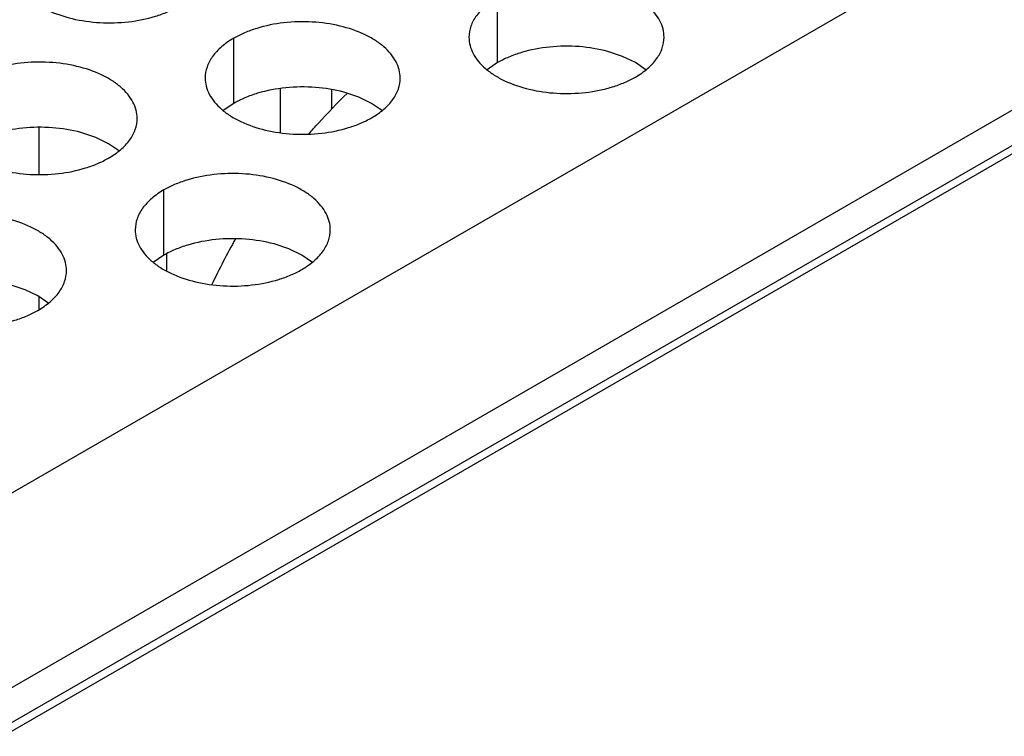
# Model space of a CAD drawing. Units: inches. Extents: x 0 to 34, y 0 to 22.
# Drawn here: x 22.8 to 23.1, y 19.3 to 19.5 of the extents above; entities that cross this region are included whole.
import ezdxf

# ---------------------------------------------------------------- set-up
doc = ezdxf.new("R2010")
doc.units = ezdxf.units.IN
doc.header["$LTSCALE"] = 1.87
doc.header["$MEASUREMENT"] = 0
doc.layers.get('0').update_dxf_attribs({"linetype": 'CONTINUOUS'})
doc.layers.add('ECAD_11-102188-01', color=7, linetype='CONTINUOUS')

msp = doc.modelspace()

# ---------------------------------------------------------------- linework, layer by layer
at = {"color": 7, "linetype": 'Continuous'}
for p, q in [((23.8914200273, 19.9139465181), (21.3341413182, 18.4375097802)), ((23.8951700105, 19.913575086), (21.3363379996, 18.4362415542)), ((22.9739157354, 19.4983473468), (22.9739157354, 19.5179434048)), ((22.8946797209, 19.4860894638), (22.8946797209, 19.5056855218)), ((23.0114839295, 19.5002230827), (23.0070195026, 19.5017142025)), ((23.015347134, 19.4983470773), (23.0114839295, 19.5002230827)), ((22.9739157354, 19.4983473468), (22.9707561157, 19.4961868932)), ((23.0185965493, 19.4961167026), (23.015347134, 19.4983470773)), ((22.9087522972, 19.4772897358), (22.9087522972, 19.4905547245)), ((22.9241290367, 19.4844118145), (22.9241290367, 19.4902199048)), ((22.932247915, 19.4879651997), (22.927783488, 19.4894563195)), ((22.9361111195, 19.4860891943), (22.932247915, 19.4879651997)), ((22.8946797209, 19.4860894638), (22.8915201012, 19.4839290102)), ((22.9393605348, 19.4838588196), (22.9361111195, 19.4860891943)), ((22.8361774598, 19.4788586393), (22.8361774598, 19.4647516589)), ((22.853246866, 19.4758429733), (22.848782439, 19.4773340931)), ((22.8571100705, 19.4739669679), (22.853246866, 19.4758429733)), ((22.8603594857, 19.4717365932), (22.8571100705, 19.4739669679)), ((22.8736837665, 19.440478738), (22.8736837665, 19.460074796)), ((22.9112519606, 19.4423544739), (22.9067875336, 19.4438455937)), ((22.8736837665, 19.440478738), (22.8705241468, 19.4383182844)), ((22.8746261868, 19.4356945321), (22.8746261868, 19.4409334832)), ((22.9151151651, 19.4404784685), (22.9112519606, 19.4423544739)), ((22.9183645804, 19.4382480938), (22.9151151651, 19.4404784685)), ((22.8320159461, 19.4300965909), (22.8275515191, 19.4315877107)), ((22.8358791506, 19.4282205855), (22.8320159461, 19.4300965909)), ((22.8391285658, 19.4259902108), (22.8358791506, 19.4282205855)), ((22.8361774598, 19.4280200111), (22.8361774598, 19.4241020665))]:
    msp.add_line(p, q, dxfattribs=at)
at = {"color": 3, "linetype": 'Continuous'}
for p, q in [((21.4459896418, 18.5711286763), (23.6615362348, 19.8502674628)), ((21.476358497, 18.5301823994), (23.69190510280001, 19.8093211932))]:
    msp.add_line(p, q, dxfattribs=at)
for points, knots in [([(22.8280947137, 19.5272213614), (22.8280946045, 19.5263873077), (22.8283160631, 19.5246776522), (22.829293563, 19.5222072982), (22.8308856734, 19.5198676297), (22.8330395273, 19.5176994814), (22.8357120536, 19.5157472667), (22.8400157658, 19.5134049971), (22.8463241425, 19.5112980971), (22.8545559397, 19.5101417629), (22.8630200753, 19.5103733565), (22.8698432938, 19.5117381184), (22.8747995115, 19.5135368095), (22.87705601, 19.514646973), (22.8781068367, 19.5152536645)], [0, 0, 0, 0, 0.0428374001, 0.0874372909, 0.1352559086, 0.1871865649, 0.2436595076, 0.3046400314, 0.4382554805, 0.5825419549, 0.7296026851000001, 0.8712064817999999, 0.9376797887999998, 1, 1, 1, 1]), ([(23.0239278585, 19.505975708), (23.0239279677, 19.5068097617), (23.023706509, 19.5085194172), (23.0227290092, 19.5109897712), (23.0211368988, 19.5133294397), (23.0189830449, 19.515497588), (23.0163105186, 19.5174498026), (23.0120068064, 19.5197920723), (23.0056984296, 19.5218989723), (22.9974666324, 19.5230553065), (22.9890024969, 19.5228237129), (22.9821792784, 19.521458951), (22.9772230607, 19.5196602598), (22.9749665622, 19.5185500963), (22.9739157354, 19.5179434048)], [0, 0, 0, 0, 0.0428374001, 0.0874372909, 0.1352559086, 0.1871865649, 0.2436595076, 0.3046400314, 0.4382554805, 0.5825419549, 0.7296026851000001, 0.8712064817999999, 0.9376797887999998, 1, 1, 1, 1]), ([(22.9739157354, 19.5179434048), (22.9726323569, 19.5172024503), (22.9703029722, 19.5155949855), (22.967512933, 19.5126704438), (22.9657494139, 19.509429965), (22.9653359688, 19.5071056054), (22.9653358229, 19.505990745)], [0, 0, 0, 0, 0.2893706439, 0.5490895219, 0.7823034958, 1, 1, 1, 1]), ([(22.9446918439, 19.493717825), (22.9446919531, 19.4945518787), (22.9444704945, 19.4962615342), (22.9434929946, 19.4987318882), (22.9419008842, 19.5010715567), (22.9397470304, 19.5032397049), (22.937074504, 19.5051919196), (22.9327707918, 19.5075341893), (22.9264624151, 19.5096410893), (22.9182306179, 19.5107974235), (22.9097664823, 19.5105658299), (22.9029432639, 19.509201068), (22.8979870461, 19.5074023768), (22.8957305476, 19.5062922133), (22.8946797209, 19.5056855218)], [0, 0, 0, 0, 0.0428374001, 0.0874372909, 0.1352559086, 0.1871865649, 0.2436595076, 0.3046400314, 0.4382554805, 0.5825419549, 0.7296026851000001, 0.8712064817999999, 0.9376797887999998, 1, 1, 1, 1]), ([(22.8946797209, 19.5056855218), (22.8933963423, 19.5049445673), (22.8910669577, 19.5033371025), (22.8882769184, 19.5004125608), (22.8865133993, 19.497172082), (22.8860999543, 19.4948477224), (22.8860998083, 19.493732862)], [0, 0, 0, 0, 0.2893706439, 0.5490895219, 0.7823034958, 1, 1, 1, 1]), ([(22.9653358229, 19.505990745), (22.9653357137, 19.5051566913), (22.9655571723, 19.5034470358), (22.9665346722, 19.5009766818), (22.9681267826, 19.4986370133), (22.9702806364, 19.496468865), (22.9729531628, 19.4945166503), (22.977256875, 19.4921743807), (22.9835652517, 19.4900674807), (22.9917970489, 19.4889111465), (23.0002611845, 19.4891427401), (23.0070844029, 19.490507502), (23.0120406207, 19.4923061931), (23.0142971192, 19.4934163567), (23.0153479459, 19.4940230481)], [0, 0, 0, 0, 0.0428374001, 0.0874372909, 0.1352559086, 0.1871865649, 0.2436595076, 0.3046400314, 0.4382554805, 0.5825419549, 0.7296026851000001, 0.8712064817999999, 0.9376797887999998, 1, 1, 1, 1]), ([(23.0153479459, 19.4940230481), (23.0166313244, 19.4947640027), (23.0189607091, 19.4963714675), (23.0217507484, 19.4992960092), (23.0235142675, 19.502536488), (23.0239277125, 19.5048608476), (23.0239278585, 19.505975708)], [0, 0, 0, 0, 0.2893706439, 0.5490895219, 0.7823034958, 1, 1, 1, 1]), ([(22.8656907949, 19.4815955986), (22.8656909041, 19.4824296523), (22.8654694454, 19.4841393078), (22.8644919456, 19.4866096617), (22.8628998352, 19.4889493303), (22.8607459813, 19.4911174785), (22.858073455, 19.4930696932), (22.8537697428, 19.4954119629), (22.8474613661, 19.4975188629), (22.8392295689, 19.4986751971), (22.8307654333, 19.4984436035), (22.8239422148, 19.4970788416), (22.8189859971, 19.4952801504), (22.8167294986, 19.4941699869), (22.8156786719, 19.4935632954)], [0, 0, 0, 0, 0.0428374001, 0.0874372909, 0.1352559086, 0.1871865649, 0.2436595076, 0.3046400314, 0.4382554805, 0.5825419549, 0.7296026851000001, 0.8712064817999999, 0.9376797887999998, 1, 1, 1, 1]), ([(22.8860998083, 19.493732862), (22.8860996991, 19.4928988083), (22.8863211578, 19.4911891528), (22.8872986576, 19.4887187988), (22.888890768, 19.4863791303), (22.8910446219, 19.484210982), (22.8937171482, 19.4822587673), (22.8980208604, 19.4799164977), (22.9043292372, 19.4778095977), (22.9125610344, 19.4766532635), (22.9210251699, 19.4768848571), (22.9278483884, 19.478249619), (22.93280460610001, 19.4800483101), (22.9350611046, 19.4811584737), (22.9361119314, 19.4817651651)], [0, 0, 0, 0, 0.0428374001, 0.0874372909, 0.1352559086, 0.1871865649, 0.2436595076, 0.3046400314, 0.4382554805, 0.5825419549, 0.7296026851000001, 0.8712064817999999, 0.9376797887999998, 1, 1, 1, 1]), ([(22.9361119314, 19.4817651651), (22.9373953099, 19.4825061197), (22.9397246946, 19.4841135845), (22.9425147338, 19.4870381261), (22.9442782529, 19.490278605), (22.94469169800001, 19.4926029646), (22.9446918439, 19.493717825)], [0, 0, 0, 0, 0.2893706439, 0.5490895219, 0.7823034958, 1, 1, 1, 1]), ([(22.8070987593, 19.4816106356), (22.8070986501, 19.4807765819), (22.8073201088, 19.4790669263), (22.8082976086, 19.4765965724), (22.809889719, 19.4742569039), (22.8120435729, 19.4720887556), (22.8147160992, 19.4701365409), (22.8190198114, 19.4677942713), (22.8253281881, 19.4656873713), (22.8335599854, 19.4645310371), (22.8420241209, 19.4647626307), (22.8488473394, 19.4661273926), (22.8538035571, 19.4679260837), (22.8560600556, 19.4690362472), (22.8571108823, 19.46964293869999)], [0, 0, 0, 0, 0.0428374001, 0.0874372909, 0.1352559086, 0.1871865649, 0.2436595076, 0.3046400314, 0.4382554805, 0.5825419549, 0.7296026851000001, 0.8712064817999999, 0.9376797887999998, 1, 1, 1, 1]), ([(22.8571108823, 19.46964293869999), (22.8583942609, 19.4703838932), (22.8607236455, 19.4719913581), (22.8635136848, 19.4749158997), (22.8652772039, 19.4781563785), (22.8656906489, 19.4804807382), (22.8656907949, 19.4815955986)], [0, 0, 0, 0, 0.2893706439, 0.5490895219, 0.7823034958, 1, 1, 1, 1]), ([(22.9236958895, 19.4481070992), (22.9236959987, 19.4489411529), (22.9234745401, 19.4506508084), (22.9224970402, 19.4531211624), (22.9209049298, 19.4554608309), (22.918751076, 19.4576289791), (22.9160785497, 19.4595811938), (22.9117748375, 19.4619234635), (22.9054664607, 19.4640303635), (22.8972346635, 19.4651866977), (22.8887705279, 19.4649551041), (22.8819473095, 19.4635903422), (22.8769910918, 19.461791651), (22.87473459320001, 19.4606814875), (22.8736837665, 19.460074796)], [0, 0, 0, 0, 0.0428374001, 0.0874372909, 0.1352559086, 0.1871865649, 0.2436595076, 0.3046400314, 0.4382554805, 0.5825419549, 0.7296026851000001, 0.8712064817999999, 0.9376797887999998, 1, 1, 1, 1]), ([(22.8736837665, 19.460074796), (22.872400388, 19.4593338415), (22.8700710033, 19.4577263767), (22.867280964, 19.454801835), (22.8655174449, 19.4515613562), (22.8651039999, 19.4492369966), (22.8651038539, 19.4481221362)], [0, 0, 0, 0, 0.2893706439, 0.5490895219, 0.7823034958, 1, 1, 1, 1]), ([(22.844459875, 19.4358492161), (22.8444599842, 19.4366832699), (22.8442385255, 19.4383929254), (22.8432610257, 19.4408632793), (22.8416689153, 19.44320294789999), (22.8395150614, 19.4453710961), (22.8368425351, 19.4473233108), (22.8325388229, 19.4496655805), (22.8262304462, 19.4517724805), (22.817998649, 19.4529288147), (22.8095345134, 19.4526972211), (22.80271129489999, 19.4513324592), (22.7977550772, 19.449533768), (22.7954985787, 19.4484236045), (22.79444775199999, 19.447816913)], [0, 0, 0, 0, 0.0428374001, 0.0874372909, 0.1352559086, 0.1871865649, 0.2436595076, 0.3046400314, 0.4382554805, 0.5825419549, 0.7296026851000001, 0.8712064817999999, 0.9376797887999998, 1, 1, 1, 1]), ([(22.8651038539, 19.4481221362), (22.8651037447, 19.4472880825), (22.8653252034, 19.445578427), (22.8663027033, 19.443108073), (22.8678948137, 19.4407684045), (22.8700486675, 19.4386002562), (22.8727211938, 19.4366480415), (22.877024906, 19.4343057719), (22.8833332828, 19.4321988719), (22.89156508, 19.4310425377), (22.9000292156, 19.4312741313), (22.906852434, 19.4326388932), (22.9118086517, 19.4344375843), (22.9140651502, 19.4355477478), (22.915115977, 19.4361544393)], [0, 0, 0, 0, 0.0428374001, 0.0874372909, 0.1352559086, 0.1871865649, 0.2436595076, 0.3046400314, 0.4382554805, 0.5825419549, 0.7296026851000001, 0.8712064817999999, 0.9376797887999998, 1, 1, 1, 1]), ([(22.915115977, 19.4361544393), (22.9163993555, 19.4368953939), (22.9187287402, 19.4385028587), (22.9215187795, 19.4414274003), (22.9232822985, 19.4446678792), (22.9236957436, 19.4469922388), (22.9236958895, 19.4481070992)], [0, 0, 0, 0, 0.2893706439, 0.5490895219, 0.7823034958, 1, 1, 1, 1]), ([(22.7858678394, 19.4358642532), (22.7858677302, 19.4350301995), (22.7860891889, 19.4333205439), (22.7870666887, 19.43085019), (22.7886587991, 19.4285105215), (22.790812653, 19.4263423732), (22.7934851793, 19.4243901585), (22.7977888915, 19.4220478889), (22.8040972682, 19.4199409889), (22.8123290655, 19.4187846547), (22.820793201, 19.4190162483), (22.8276164195, 19.4203810102), (22.8325726372, 19.4221797013), (22.8348291357, 19.4232898648), (22.8358799624, 19.4238965563)], [0, 0, 0, 0, 0.0428374001, 0.0874372909, 0.1352559086, 0.1871865649, 0.2436595076, 0.3046400314, 0.4382554805, 0.5825419549, 0.7296026851000001, 0.8712064817999999, 0.9376797887999998, 1, 1, 1, 1]), ([(22.8358799624, 19.4238965563), (22.837163341, 19.4246375108), (22.8394927256, 19.4262449756), (22.8422827649, 19.4291695173), (22.844046284, 19.4324099961), (22.844459729, 19.4347343558), (22.844459875, 19.4358492161)], [0, 0, 0, 0, 0.2893706439, 0.5490895219, 0.7823034958, 1, 1, 1, 1])]:
    msp.add_open_spline(points, degree=3, knots=knots, dxfattribs=at)
at = {"color": 7, "linetype": 'Continuous'}
for points in [[(23.0070195026, 19.5017142025), (23.0042260048, 19.5024668021), (22.9983985451, 19.5034169961), (22.9896293799, 19.5033107017), (22.9825208793, 19.5019655817), (22.9773554266, 19.5001255426), (22.9750068946, 19.4989773241), (22.9739157354, 19.4983473468)], [(22.927783488, 19.4894563195), (22.9249899903, 19.4902089191), (22.9191625306, 19.4911591131), (22.9103933654, 19.4910528186), (22.9032848647, 19.4897076987), (22.8981194121, 19.4878676596), (22.8957708801, 19.4867194411), (22.8946797209, 19.4860894638)], [(22.848782439, 19.4773340931), (22.8459889412, 19.4780866926), (22.8401614816, 19.4790368867), (22.8313923164, 19.4789305922), (22.8242838157, 19.4775854723), (22.819118363, 19.4757454332), (22.8167698311, 19.4745972147), (22.8156786719, 19.4739672374)], [(22.9067875336, 19.4438455937), (22.9039940359, 19.4445981933), (22.8981665762, 19.4455483873), (22.889397411, 19.4454420928), (22.8822889103, 19.4440969729), (22.8771234577, 19.4422569338), (22.8747749257, 19.4411087153), (22.8736837665, 19.440478738)]]:
    msp.add_open_spline(points, degree=3, knots=[0, 0, 0, 0, 0.2551548936, 0.5171467034, 0.7701473281000001, 0.8888787610999997, 1, 1, 1, 1], dxfattribs=at)
at = {"layer": 'ECAD_11-102188-01', "color": 7, "linetype": 'Continuous'}
msp.add_arc((23.0717205651, 19.3454572738), 0.2028170656, 150.4805290046, 154.8508854803, dxfattribs=at)
msp.add_open_spline([(22.9172930609, 19.476910726), (22.9182187562, 19.4779888518), (22.9219180564, 19.4821984443), (22.9258132747, 19.486236648), (22.928829418, 19.4891349008)], degree=3, knots=[0, 0, 0, 0, 0.2535728011, 1, 1, 1, 1], dxfattribs=at)

doc.saveas('drawing.dxf')
